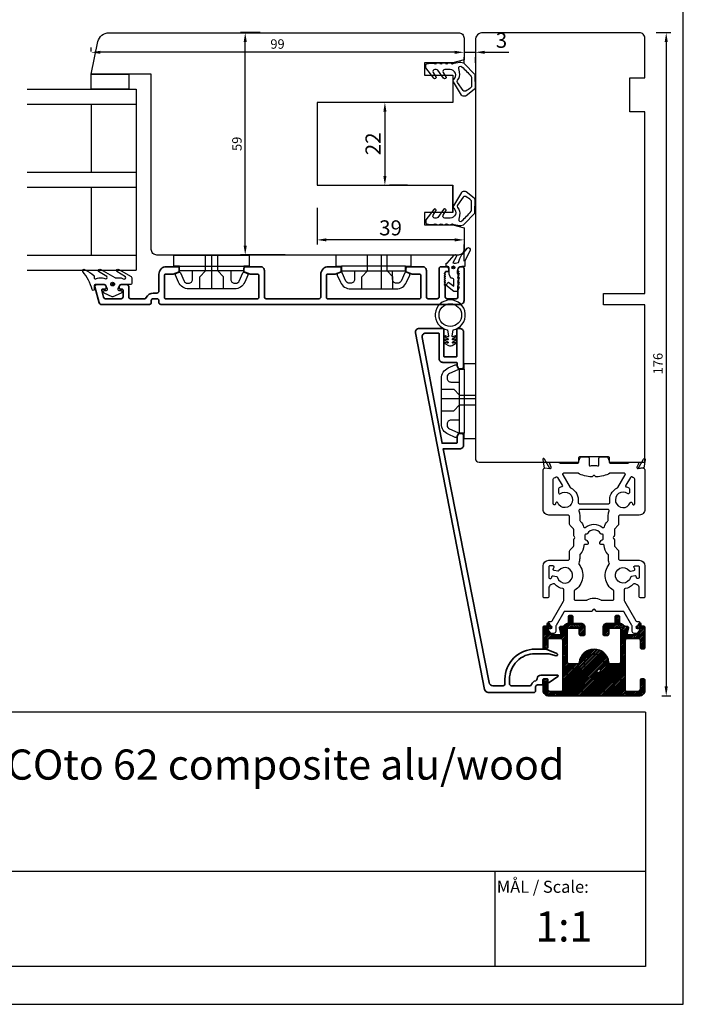
# Model space of a CAD drawing. Units: millimetres. Extents: x 6 to 410, y 6 to 584.
# Drawn here: x 234 to 410, y 6 to 267 of the extents above; entities that cross this region are included whole.
import ezdxf

# ---------------------------------------------------------------- set-up
doc = ezdxf.new("R2010")
doc.units = ezdxf.units.MM
doc.header["$LTSCALE"] = 0.5
doc.layers.add('alu', color=174, linetype='Continuous', lineweight=35)
doc.layers.add('DoNotPlot', color=7, linetype='Continuous', plot=False)
doc.layers.add('GUMMIliste', color=3, linetype='Continuous')
doc.styles.add('Ariel', font='arial.ttf')
doc.styles.add('Målsætning', font='romans')
doc.styles.get("Standard").update_dxf_attribs({"font": 'arial.ttf'})
doc.dimstyles.new('KRONE', dxfattribs={"dimtxt": 2.5, "dimasz": 2.5, "dimexe": 1.25, "dimexo": 6, "dimtad": 1, "dimtxsty": 'Standard', "dimcen": 2.5, "dimadec": 0, "dimazin": 0, "dimtfac": 1, "dimtmove": 0, "dimatfit": 3, "dimfxl": 1, "dimarcsym": 0})
doc.dimstyles.get("Standard").update_dxf_attribs({"dimtxt": 0.18, "dimasz": 2.5, "dimexe": 1.5, "dimexo": 5, "dimgap": 0.5, "dimtad": 1, "dimdec": 0, "dimzin": 0, "dimtxsty": 'Ariel', "dimblk": 'OBLIQUE', "dimcen": 1, "dimclrd": 256, "dimclre": 256, "dimclrt": 256, "dimadec": 0, "dimazin": 0, "dimtfac": 1, "dimtdec": 0, "dimtofl": 0, "dimtmove": 0, "dimatfit": 2, "dimfxl": 1, "dimtolj": 1, "dimtzin": 0, "dimarcsym": 0})

# ---------------------------------------------------------------- blocks, each defined once
blk = doc.blocks.new('*D48')
at = {"color": 0, "lineweight": -2, "transparency": 16777216}
for p, q in [((402.55, 263.79), (406.47, 263.79)), ((405.22, 261.29), (405.22, 90.29)), ((404.05, 87.79), (406.47, 87.79))]:
    blk.add_line(p, q, dxfattribs=at)
at = {"color": 0, "transparency": 16777216}
for points in [[(404.8, 261.29), (405.63, 261.29), (405.22, 263.79)], [(404.8, 90.29), (405.63, 90.29), (405.22, 87.79)]]:
    blk.add_solid(points, dxfattribs=at)
at = {"layer": 'Defpoints', "color": 0, "transparency": 16777216}
for p in [(396.55, 263.79), (398.05, 87.79), (405.22, 87.79)]:
    blk.add_point(p, dxfattribs=at)
at = {"color": 0, "transparency": 16777216, "insert": (403.34, 175.97), "char_height": 2.5, "attachment_point": 5, "rotation": 90, "style": 'Målsætning'}
blk.add_mtext('176', dxfattribs=at)
blk = doc.blocks.new('*D51')
at = {"color": 0, "lineweight": -2, "transparency": 16777216}
for p, q in [((297.43, 263.79), (292.22, 263.79)), ((293.47, 207.29), (293.47, 261.29)), ((304.04, 204.79), (292.22, 204.79))]:
    blk.add_line(p, q, dxfattribs=at)
at = {"color": 0, "transparency": 16777216}
for points in [[(293.05, 261.29), (293.88, 261.29), (293.47, 263.79)], [(293.05, 207.29), (293.88, 207.29), (293.47, 204.79)]]:
    blk.add_solid(points, dxfattribs=at)
at = {"layer": 'Defpoints', "color": 0, "transparency": 16777216}
for p in [(293.47, 263.79), (303.43, 263.79), (310.04, 204.79)]:
    blk.add_point(p, dxfattribs=at)
at = {"color": 0, "transparency": 16777216, "insert": (291.59, 234.29), "char_height": 2.5, "attachment_point": 5, "rotation": 90, "style": 'Målsætning'}
blk.add_mtext('59', dxfattribs=at)
blk = doc.blocks.new('*D52')
at = {"color": 0, "lineweight": -2, "transparency": 16777216}
for p, q in [((252.54, 258.79), (252.54, 259.83)), ((349.04, 258.58), (255.04, 258.58)), ((351.54, 255.79), (351.54, 257.33))]:
    blk.add_line(p, q, dxfattribs=at)
at = {"color": 0, "transparency": 16777216}
for points in [[(255.04, 258.99), (255.04, 258.16), (252.54, 258.58)], [(349.04, 258.99), (349.04, 258.16), (351.54, 258.58)]]:
    blk.add_solid(points, dxfattribs=at)
at = {"layer": 'Defpoints', "color": 0, "transparency": 16777216}
for p in [(351.54, 261.79), (252.54, 258.58), (252.54, 252.79)]:
    blk.add_point(p, dxfattribs=at)
at = {"color": 0, "transparency": 16777216, "insert": (302.04, 260.45), "char_height": 2.5, "attachment_point": 5, "style": 'Målsætning'}
blk.add_mtext('99', dxfattribs=at)
blk = doc.blocks.new('*D60')
at = {"color": 0, "lineweight": -2, "transparency": 16777216}
for p, q in [((349.04, 258.58), (346.54, 258.58)), ((351.54, 258.58), (354.55, 258.58)), ((351.54, 255.79), (351.54, 257.33)), ((354.55, 255.79), (354.55, 257.33)), ((357.05, 258.58), (363.42, 258.58))]:
    blk.add_line(p, q, dxfattribs=at)
at = {"color": 0, "transparency": 16777216}
for points in [[(349.04, 258.99), (349.04, 258.16), (351.54, 258.58)], [(357.05, 258.99), (357.05, 258.16), (354.55, 258.58)]]:
    blk.add_solid(points, dxfattribs=at)
at = {"layer": 'Defpoints', "color": 0, "transparency": 16777216}
for p in [(351.54, 261.79), (354.55, 261.79), (354.55, 258.58)]:
    blk.add_point(p, dxfattribs=at)
at = {"color": 0, "transparency": 16777216, "insert": (361.49, 261.25), "char_height": 4, "attachment_point": 5}
blk.add_mtext('3', dxfattribs=at)
blk = doc.blocks.new('c62k')
at = {"layer": 'alu'}
for points in [[(-4443.64, 954.05, -0.414214), (-4443.34, 954.35), (-4440.74, 954.35, -0.414214), (-4440.44, 954.05), (-4440.44, 952.85, 0.414214), (-4439.94, 952.35), (-4439.44, 952.35, 0.414214), (-4438.94, 952.85), (-4438.94, 954.55, 0.414214), (-4439.94, 955.55), (-4441.84, 955.55, -0.414214), (-4442.14, 955.85), (-4442.14, 957.36, 0.414214), (-4442.44, 957.66), (-4443.04, 957.66, 0.414214), (-4443.34, 957.36), (-4443.34, 955.82, -0.365977), (-4443.59, 955.53, 0.201184), (-4444.57, 954.91, -0.245136), (-4444.82, 954.78), (-4445.39, 954.78, 0.478583), (-4445.68, 954.42), (-4445.35, 952.91, -0.478583), (-4445.65, 952.55), (-4447.83, 952.55, -0.253968), (-4448.08, 952.69), (-4448.8, 953.79, -0.594937), (-4448.54, 954.25), (-4448.22, 954.25, 0.594937), (-4447.97, 954.71), (-4448.58, 955.65, 0.746735), (-4448.94, 955.54), (-4448.94, 955.35, -0.414214), (-4449.44, 954.85), (-4449.74, 954.85, 0.414214), (-4450.04, 954.55), (-4450.04, 949.15, 0.414214), (-4449.74, 948.85), (-4449.14, 948.85, 0.414214), (-4448.84, 949.15), (-4448.84, 951.08, -0.414214), (-4448.34, 951.58), (-4445.34, 951.58, -0.414214), (-4444.84, 951.08), (-4444.84, 937.85, -0.414214), (-4445.14, 937.55), (-4448.14, 937.55, -0.414214), (-4448.84, 938.25), (-4448.84, 940.55, 0.414214), (-4449.14, 940.85), (-4449.74, 940.85, 0.414214), (-4450.04, 940.55), (-4450.04, 937.85, 0.414214), (-4448.54, 936.35), (-4436.54, 936.35), (-4424.54, 936.35, 0.414214), (-4423.04, 937.85), (-4423.04, 940.55, 0.414214), (-4423.34, 940.85), (-4423.94, 940.85, 0.414214), (-4424.24, 940.55), (-4424.24, 938.25, -0.414214), (-4424.94, 937.55), (-4427.94, 937.55, -0.414214), (-4428.24, 937.85), (-4428.24, 951.08, -0.414214), (-4427.74, 951.58), (-4424.74, 951.58, -0.414214), (-4424.24, 951.08), (-4424.24, 949.15, 0.414214), (-4423.94, 948.85), (-4423.34, 948.85, 0.414214), (-4423.04, 949.15), (-4423.04, 954.55, 0.414214), (-4423.34, 954.85), (-4423.64, 954.85, -0.414214), (-4424.14, 955.35), (-4424.14, 955.54, 0.746735), (-4424.51, 955.65), (-4425.12, 954.71, 0.594937), (-4424.87, 954.25), (-4424.54, 954.25, -0.594937), (-4424.29, 953.79), (-4425.01, 952.69, -0.253968), (-4425.26, 952.55), (-4427.44, 952.55, -0.478583), (-4427.74, 952.91), (-4427.41, 954.42, 0.478583), (-4427.7, 954.78), (-4428.27, 954.78, -0.245136), (-4428.51, 954.91, 0.201184), (-4429.49, 955.53, -0.365977), (-4429.74, 955.82), (-4429.74, 957.36, 0.414214), (-4430.04, 957.66), (-4430.64, 957.66, 0.414214), (-4430.94, 957.36), (-4430.94, 955.85, -0.414214), (-4431.24, 955.55), (-4433.14, 955.55, 0.414214), (-4434.14, 954.55), (-4434.14, 952.85, 0.414214), (-4433.64, 952.35), (-4433.14, 952.35, 0.414214), (-4432.64, 952.85), (-4432.64, 954.05, -0.414214), (-4432.34, 954.35), (-4429.74, 954.35, -0.414214), (-4429.44, 954.05), (-4429.44, 945.35, -0.414214), (-4429.94, 944.85), (-4432.17, 944.85, -0.381238), (-4432.67, 945.29, 0.892143), (-4440.42, 945.29, -0.381238), (-4440.92, 944.85), (-4443.14, 944.85, -0.414214), (-4443.64, 945.35)], [(-4443.14, 943.65), (-4440.6, 943.65, -0.302259), (-4440.14, 943.34, 0.126396), (-4438.97, 941.8, 0.458134), (-4438.23, 941.94), (-4437.94, 942.43, 0.393426), (-4438, 942.7, -0.024684), (-4438.21, 942.85, -0.26911), (-4438.28, 943.04), (-4438.19, 943.52, 0.414214), (-4438.35, 943.76), (-4438.84, 943.84, -0.26911), (-4438.99, 943.97, -0.174096), (-4438.99, 945.73, -0.26911), (-4438.84, 945.86), (-4438.35, 945.94, 0.414214), (-4438.19, 946.17), (-4438.28, 946.66, -0.26911), (-4438.21, 946.85, -0.361521), (-4434.88, 946.85, -0.26911), (-4434.81, 946.66), (-4434.9, 946.17, 0.414214), (-4434.74, 945.94), (-4434.25, 945.86, -0.26911), (-4434.1, 945.73, -0.174096), (-4434.1, 943.97, -0.26911), (-4434.25, 943.84), (-4434.74, 943.76, 0.414214), (-4434.9, 943.52), (-4434.81, 943.04, -0.26911), (-4434.88, 942.85, -0.024684), (-4435.09, 942.7, 0.393426), (-4435.15, 942.43), (-4434.86, 941.94, 0.458134), (-4434.12, 941.8, 0.126396), (-4432.95, 943.34, -0.302259), (-4432.49, 943.65), (-4429.94, 943.65, -0.414214), (-4429.44, 943.15), (-4429.44, 937.85, -0.414214), (-4429.74, 937.55), (-4436.54, 937.55), (-4443.34, 937.55, -0.414214), (-4443.64, 937.85), (-4443.64, 943.15, -0.414214)]]:
    blk.add_lwpolyline(points, format="xyb", close=True, dxfattribs=at)
blk = doc.blocks.new('*D62')
at = {"color": 0, "lineweight": -2, "transparency": 16777216}
for p, q in [((312.54, 217.29), (312.54, 207.55)), ((349.04, 208.8), (315.04, 208.8)), ((351.54, 203.14), (351.54, 207.55))]:
    blk.add_line(p, q, dxfattribs=at)
at = {"color": 0, "transparency": 16777216}
for points in [[(315.04, 209.22), (315.04, 208.39), (312.54, 208.8)], [(349.04, 209.22), (349.04, 208.39), (351.54, 208.8)]]:
    blk.add_solid(points, dxfattribs=at)
at = {"layer": 'Defpoints', "color": 0, "transparency": 16777216}
for p in [(312.54, 223.29), (351.54, 209.14), (312.54, 208.8)]:
    blk.add_point(p, dxfattribs=at)
at = {"color": 0, "transparency": 16777216, "insert": (332.04, 211.47), "char_height": 4, "attachment_point": 5}
blk.add_mtext('39', dxfattribs=at)
blk = doc.blocks.new('*D63')
at = {"color": 0, "lineweight": -2, "transparency": 16777216}
for p, q in [((336.54, 245.29), (331.79, 245.29)), ((330.54, 242.79), (330.54, 225.79)), ((336.54, 223.29), (331.79, 223.29))]:
    blk.add_line(p, q, dxfattribs=at)
at = {"color": 0, "transparency": 16777216}
for points in [[(330.13, 242.79), (330.96, 242.79), (330.54, 245.29)], [(330.13, 225.79), (330.96, 225.79), (330.54, 223.29)]]:
    blk.add_solid(points, dxfattribs=at)
at = {"layer": 'Defpoints', "color": 0, "transparency": 16777216}
for p in [(330.54, 245.29), (330.54, 223.29), (330.54, 223.29)]:
    blk.add_point(p, dxfattribs=at)
at = {"color": 0, "transparency": 16777216, "insert": (327.91, 234.29), "char_height": 4, "attachment_point": 5, "rotation": 90}
blk.add_mtext('22', dxfattribs=at)
blk = doc.blocks.new('QQQ6')
at = {"layer": 'GUMMIliste'}
blk.add_lwpolyline([(5179.67, -1414.59), (5179.87, -1416.25, -0.703993), (5179.69, -1416.43), (5179.12, -1416.17, 0.957292), (5178.97, -1416.46), (5179.72, -1416.89, -0.267949), (5179.79, -1417.01), (5179.79, -1417.13, -0.548619), (5179.6, -1417.25), (5179.12, -1417.03, 0.957292), (5178.97, -1417.33), (5179.72, -1417.76, -0.267949), (5179.79, -1417.88), (5179.79, -1418, -0.548619), (5179.6, -1418.12), (5179.12, -1417.9, 0.957292), (5178.97, -1418.19), (5179.89, -1418.72, 0.267949), (5180.89, -1418.72), (5181.8, -1418.19, 0.957292), (5181.65, -1417.9), (5181.18, -1418.12, -0.548619), (5180.99, -1418), (5180.99, -1417.88, -0.267949), (5181.05, -1417.76), (5181.8, -1417.33, 0.957292), (5181.65, -1417.03), (5181.18, -1417.25, -0.548619), (5180.99, -1417.13), (5180.99, -1417.01, -0.267949), (5181.05, -1416.89), (5181.8, -1416.46, 0.957292), (5181.65, -1416.17), (5181.08, -1416.43, -0.703993), (5180.9, -1416.25), (5181.11, -1414.59)], format="xyb", dxfattribs=at)
blk.add_circle((5180.39, -1410.65), 3, dxfattribs=at)
blk.add_arc((5180.39, -1410.65), 4, 280.3866, 259.6134, dxfattribs=at)
blk = doc.blocks.new('*E79')
for p, q in [((394, 77.5), (10, 77.5)), ((394, 77.5), (394, 10)), ((10, 35.31), (394, 35.31)), ((354, 35.31), (354, 10)), ((394, 10), (10, 10))]:
    blk.add_line(p, q)
at = {"layer": 'DoNotPlot'}
for points in [[(404, 0), (404, 578)], [(0, 0), (404, 0)]]:
    blk.add_lwpolyline(points, dxfattribs=at)
for s, height, p in [('COto 62 Træ-alu med komposit / COto 62 composite alu/wood', 8, (56.26, 59.62)), ('MÅL / Scale:', 3.2, (354.5, 29.59)), ('1:1', 8, (364.71, 16.66))]:
    blk.add_text(s, height=height).set_placement(p)

msp = doc.modelspace()

# ---------------------------------------------------------------- hatches: boundary and pattern name
at = {"true_color": 0x000000}
h = msp.add_hatch(dxfattribs=at)
h.set_pattern_fill('ANSI31', color=18, scale=0.1)
h.set_pattern_definition([(45, (10670.0122, 6606.81026), (-0.224506403, 0.224506403), [])])
h.paths.add_polyline_path([(374.376, 105.693), (374.052, 105.693, 0.5949375), (373.8, 105.229), (374.515, 104.129, 0.2539676), (374.766, 103.993), (376.95, 103.993, 0.4785833), (377.243, 104.357), (376.916, 105.859, -0.4785833), (377.209, 106.223), (377.776, 106.223, 0.2451363), (378.022, 106.351, -0.2011841), (379.002, 106.972, 0.3659774), (379.252, 107.267), (379.252, 109.103), (380.452, 109.103), (380.452, 107.293, 0.4142136), (380.752, 106.993), (382.652, 106.993, -0.4142136), (383.652, 105.993), (383.652, 104.293, -0.4142136), (383.152, 103.793), (382.652, 103.793, -0.4142136), (382.152, 104.293), (382.152, 105.493, 0.4142136), (381.852, 105.793), (379.252, 105.793, 0.4142136), (378.952, 105.493), (378.952, 96.793, 0.4142136), (379.452, 96.293), (381.68, 96.293, 0.3812382), (382.177, 96.736, -0.8921426), (389.927, 96.736, 0.3812382), (390.423, 96.293), (392.652, 96.293, 0.4142136), (393.152, 96.793), (393.152, 105.493, 0.4142136), (392.852, 105.793), (390.252, 105.793, 0.4142136), (389.952, 105.493), (389.952, 104.293, -0.4142136), (389.452, 103.793), (388.952, 103.793, -0.4142136), (388.452, 104.293), (388.452, 105.993, -0.4142136), (389.452, 106.993), (391.352, 106.993, 0.4142136), (391.652, 107.293), (391.652, 109.103), (392.852, 109.103), (392.852, 107.267, 0.3659774), (393.102, 106.972, -0.2011841), (394.082, 106.351, 1.0703742), (394.689, 106.141, -0.7377423), (395.188, 105.859), (394.86, 104.357, 0.4785833), (395.154, 103.993), (397.338, 103.993, 0.2539676), (397.589, 104.129), (398.304, 105.229, 0.5949375), (398.052, 105.693), (397.728, 105.693, -0.5949375), (397.477, 106.156), (398.084, 107.092, -0.7467354), (398.452, 106.983), (398.452, 106.793, 0.5789105), (399.147, 106.274, -0.5236546), (399.552, 105.993), (399.552, 100.293), (398.352, 100.293), (398.352, 102.523, 0.4142136), (397.852, 103.023), (394.852, 103.023, 0.4142136), (394.352, 102.523), (394.352, 89.293, 0.4142136), (394.652, 88.993), (397.652, 88.993, 0.4142136), (398.352, 89.693), (398.352, 92.293), (399.552, 92.293), (399.552, 89.293, -0.4142136), (398.052, 87.793), (386.052, 87.793), (374.052, 87.793, -0.4142136), (372.552, 89.293), (372.552, 92.293), (373.752, 92.293), (373.752, 89.693, 0.4142136), (374.452, 88.993), (377.452, 88.993, 0.4142136), (377.752, 89.293), (377.752, 102.523, 0.4142136), (377.252, 103.023), (374.252, 103.023, 0.4142136), (373.752, 102.523), (373.752, 100.293), (372.552, 100.293), (372.552, 106.293), (373.152, 106.293, 0.5155659), (373.659, 106.93, -0.855484), (374.02, 107.092), (374.627, 106.156, -0.5949375)])
h.paths.add_polyline_path([(387.715, 94.294, 0.2691096), (387.784, 94.482, 1.2065795), (387.195, 93.957, 0.0597601)], flags=16)

# ---------------------------------------------------------------- linework, layer by layer
for p, q in [((235.596, 248.788), (264.542, 248.788)), ((264.542, 248.788), (264.542, 200.788)), ((235.596, 244.788), (264.542, 244.788)), ((252.542, 244.788), (252.542, 226.788)), ((235.596, 226.788), (264.542, 226.788)), ((235.596, 222.788), (264.542, 222.788)), ((252.542, 222.788), (252.542, 204.788)), ((235.596, 204.788), (264.542, 204.788)), ((284.556, 204.788), (284.556, 195.788)), ((329.528, 204.788), (329.528, 195.788)), ((276.056, 201.788), (293.056, 201.788)), ((336.028, 201.788), (319.028, 201.788)), ((235.596, 200.788), (264.542, 200.788)), ((289.623, 200.588), (279.49, 200.588)), ((322.461, 200.588), (332.594, 200.588)), ((351.558, 174.513), (351.558, 157.513)), ((350.358, 160.946), (350.358, 171.079)), ((354.558, 166.628), (345.558, 166.628))]:
    msp.add_line(p, q)
at = {"linetype": 'Continuous'}
msp.add_lwpolyline([(5.754, 5.946), (409.754, 5.946), (409.754, 583.946), (5.754, 583.946)], close=True, dxfattribs=at)
for points in [[(348.542, 216.088), (348.542, 223.288), (348.542, 216.088), (341.042, 216.088), (341.042, 212.788), (348.542, 212.788), (351.542, 211.984), (351.542, 206.288, -0.4142136), (350.042, 204.788), (270.042, 204.788, -0.4142136), (268.542, 206.288), (268.542, 252.788), (252.542, 252.788), (254.375, 261.412, -0.3541186), (257.309, 263.788), (350.042, 263.788, -0.4142136), (351.542, 262.288), (351.542, 256.592), (348.542, 255.788), (341.042, 255.788), (341.042, 252.488), (348.542, 252.488), (348.542, 245.288), (312.542, 245.288), (312.542, 223.288), (348.542, 223.288)], [(354.552, 261.788), (354.552, 150.789, 0.4142102), (355.552, 149.789), (381.853, 149.788, 0.4135724), (382.052, 149.988), (382.052, 151.088, -0.4142136), (382.252, 151.288), (389.852, 151.288, -0.4142136), (390.052, 151.088), (390.052, 149.988, 0.4136661), (390.252, 149.788), (399.552, 149.788), (399.552, 191.584), (388.552, 191.584), (388.552, 194.584), (399.552, 194.584), (399.552, 242.788), (395.552, 242.788), (395.552, 251.788), (399.552, 251.788), (399.552, 262.288, 0.4142136), (398.052, 263.788), (356.552, 263.788, 0.4142136), (354.552, 261.788)], [(386.052, 110.765, 0.199027), (385.84, 110.677), (385.448, 110.285, -0.1989124), (385.236, 110.197), (378.297, 110.197, 0.2679492), (378.037, 110.047), (375.972, 106.47, 0.1316525), (375.905, 106.22), (375.905, 104.877, -0.4142136), (375.405, 104.377), (374.715, 104.377, -0.2446984), (374.469, 104.505), (373.979, 105.205, -0.6068149), (374.225, 105.677), (374.62, 105.677, 0.9223202), (374.668, 106.273, -0.2113888), (374.465, 106.406), (374.017, 107.096, -0.6046188), (374.277, 107.559), (374.695, 107.559, 0.2679492), (374.955, 107.709), (377.985, 112.957, 0.1316525), (378.052, 113.207), (378.052, 115.973, 0.3704079), (377.797, 116.27, -0.177681), (375.655, 117.45, 0.264041), (375.376, 117.548, 0.0783505), (374.581, 117.273, 0.2769342), (374.052, 116.39), (374.052, 114.081, -0.409049), (373.752, 113.787), (372.852, 113.786, -0.4142594), (372.552, 114.086), (372.552, 122.288, -0.4142082), (374.052, 123.788), (379.052, 123.788, 0.4142136), (379.552, 124.288), (379.552, 126.215, -0.1989123), (379.699, 126.568), (380.564, 127.434, 0.1989124), (380.652, 127.646), (380.652, 129.252, -0.19848), (380.74, 129.464), (380.861, 129.585, 0.4137263), (380.86, 130.009), (380.74, 130.129, -0.1989124), (380.652, 130.342), (380.652, 131.948, 0.1989124), (380.564, 132.16), (379.699, 133.025, -0.1989124), (379.552, 133.379), (379.552, 135.288, 0.4141992), (379.052, 135.788), (374.052, 135.788, -0.4142136), (372.552, 137.288), (372.552, 147.791, -0.1584241), (372.61, 147.967), (372.754, 148.166, -0.2709017), (373.031, 148.288), (374.349, 148.134), (374.396, 148.134, 0.5018467), (374.683, 148.52), (374.28, 149.358, -0.5526), (374.55, 149.788), (376.576, 149.788, -0.2132936), (376.8, 149.688, 0.2132936), (377.023, 149.588), (381.752, 149.588, 0.4142136), (382.052, 149.888), (382.052, 150.255, -0.1080251), (382.08, 150.38), (382.37, 151.014, -0.2930747), (382.643, 151.188), (384.452, 151.188, -0.4142136), (384.752, 150.888), (384.752, 149.114, 0.5075459), (385.143, 148.829, -0.0771083), (386.052, 148.97, -0.0771083), (386.961, 148.829, 0.5075459), (387.352, 149.114), (387.352, 150.888, -0.4142136), (387.652, 151.188), (389.461, 151.188, -0.2930747), (389.734, 151.014), (390.025, 150.38, -0.1080251), (390.052, 150.255), (390.052, 149.888, 0.4142136), (390.352, 149.588), (395.081, 149.588, 0.2132936), (395.304, 149.688, -0.2132936), (395.528, 149.788), (397.554, 149.788, -0.5526), (397.824, 149.358), (397.421, 148.52, 0.5018467), (397.708, 148.134), (397.755, 148.134), (399.073, 148.288, -0.2709017), (399.35, 148.166), (399.495, 147.967, -0.1584241), (399.552, 147.791), (399.552, 137.288, -0.4142136), (398.052, 135.788), (393.052, 135.788, 0.4141992), (392.552, 135.288), (392.552, 133.379, -0.1989124), (392.405, 133.025), (391.54, 132.16, 0.1989124), (391.452, 131.948), (391.452, 130.342, -0.1989124), (391.364, 130.129), (391.244, 130.009, 0.4137263), (391.243, 129.585), (391.364, 129.464, -0.19848), (391.452, 129.252), (391.452, 127.646, 0.1989124), (391.54, 127.434), (392.405, 126.568, -0.1989123), (392.552, 126.215), (392.552, 124.288, 0.4142136), (393.052, 123.788), (398.052, 123.788, -0.4142082), (399.552, 122.288), (399.552, 114.086, -0.4142594), (399.252, 113.786), (398.352, 113.787, -0.409049), (398.052, 114.081), (398.052, 116.39, 0.2769342), (397.523, 117.273, 0.0783505), (396.729, 117.548, 0.264041), (396.449, 117.45, -0.177681), (394.307, 116.27, 0.3704079), (394.052, 115.973), (394.052, 113.207, 0.1316525), (394.119, 112.957), (397.149, 107.709, 0.2679492), (397.409, 107.559), (397.827, 107.559, -0.6046188), (398.088, 107.096), (397.64, 106.406, -0.2113888), (397.436, 106.273, 0.9223202), (397.484, 105.677), (397.879, 105.677, -0.6068149), (398.125, 105.205), (397.635, 104.505, -0.2446984), (397.389, 104.377), (396.7, 104.377, -0.4142136), (396.2, 104.877), (396.2, 106.22, 0.1316525), (396.133, 106.47), (394.067, 110.047, 0.2679492), (393.807, 110.197), (386.869, 110.197, -0.1989124), (386.656, 110.285), (386.264, 110.677, 0.199027), (386.052, 110.765)], [(383.739, 132.495, -0.3684534), (388.345, 132.501, 0.5581121), (388.831, 132.659, -0.1373822), (389.624, 134.069), (389.758, 134.202, 0.1989124), (389.846, 134.415), (389.846, 135.788, -0.0877131), (390.04, 136.885, 0.5208501), (389.758, 137.288), (382.334, 137.288, 0.5208501), (382.052, 136.885, -0.0877131), (382.246, 135.788), (382.246, 134.415, 0.1989124), (382.334, 134.202), (382.467, 134.069, -0.1373822), (383.26, 132.659, 0.5581121), (383.746, 132.501)], [(384.295, 130.853, -0.2632359), (384.038, 130.707), (383.891, 130.707, 0.4698202), (383.597, 130.352, -0.0693843), (383.636, 129.524, 0.4143056), (383.907, 129.198, -0.2789896), (384.158, 129.014, 0.0752375), (384.474, 128.488, -0.6349783), (384.243, 127.997), (383.652, 127.997, 0.4187508), (383.352, 127.692, -0.2174678), (382.352, 125.41, 0.2134218), (382.252, 125.186), (382.252, 124.288, -0.0997854), (382.002, 123.048, 0.2746452), (382.045, 122.745, -0.4456365), (380.89, 115.775, 0.2560229), (380.752, 115.522), (380.752, 113.497, 0.4142136), (381.052, 113.197), (384.111, 113.197, 0.1433227), (384.273, 113.245, -0.2926569), (387.831, 113.245, 0.1433227), (387.993, 113.197), (391.052, 113.197, 0.4142136), (391.352, 113.497), (391.352, 115.522, 0.2560229), (391.214, 115.775, -0.4456365), (390.06, 122.745, 0.2746452), (390.102, 123.048, -0.0997854), (389.852, 124.288), (389.852, 125.186, 0.2134218), (389.752, 125.41, -0.2174678), (388.752, 127.692, 0.4187508), (388.452, 127.997), (387.861, 127.997, -0.6349783), (387.63, 128.488, 0.0752375), (387.947, 129.014, -0.2789896), (388.197, 129.198, 0.4143056), (388.468, 129.524, -0.0693843), (388.508, 130.352, 0.4698202), (388.213, 130.707), (388.066, 130.707, -0.2632359), (387.809, 130.853, 0.567405), (384.289, 130.844)]]:
    msp.add_lwpolyline(points, format="xyb")
msp.add_lwpolyline([(262.542, 248.788), (252.542, 248.788), (252.542, 252.788), (262.542, 252.788)], close=True)
for points in [[(347.264, 201.698), (347.264, 201.698), (346.764, 201.697), (346.762, 202.597), (347.093, 202.602), (348.892, 204.749), (348.892, 204.749, -1.028973), (349.46, 204.269), (349.461, 204.269), (348.588, 202.721), (348.588, 202.72, 0.1169472), (350.039, 202.756, -0.0678452), (350.974, 204.942), (350.974, 204.942), (352.376, 206.639), (350.974, 204.942), (352.376, 206.639), (352.376, 206.639, -0.7740503), (353.173, 205.999), (353.173, 205.999), (351.91, 203.572), (351.91, 203.572, 0.1079642), (351.764, 201.709), (351.764, 201.709), (350.964, 201.707), (350.964, 201.707, 0.414214), (349.767, 200.504), (349.767, 200.504), (349.769, 199.904), (350.269, 199.905), (349.772, 198.704), (350.272, 198.705), (349.775, 197.504), (350.275, 197.505), (349.777, 196.304), (350.277, 196.305), (349.78, 195.104), (348.88, 195.102), (346.676, 196.797), (347.458, 197.582), (348.877, 196.492), (348.873, 198.102), (348.873, 198.102, 0.414214), (348.371, 198.601), (348.372, 198.601), (348.072, 198.6), (347.569, 199.699), (347.565, 201.399), (347.564, 201.399, 0.414214)], [(293.346, 197.575, -0.2969162), (290.603, 195.788), (284.556, 195.788), (278.51, 195.788, -0.2969162), (275.766, 197.575), (274.929, 199.469, -0.4329508), (275.099, 199.872), (275.967, 200.192, -0.4460028), (276.25, 200.099), (277.23, 197.884, 0.2969162), (278.144, 197.288), (278.49, 197.288, 0.4142136), (279.49, 198.288), (279.49, 200.588), (276.056, 200.588), (276.056, 201.788), (274.556, 201.788), (274.556, 204.788), (294.556, 204.788), (294.556, 201.788), (293.056, 201.788), (293.056, 200.588), (292.894, 200.588), (289.623, 200.588), (289.623, 198.288, 0.4142136), (290.623, 197.288), (290.968, 197.288, 0.2969162), (291.883, 197.884), (292.862, 200.099, -0.4460028), (293.145, 200.192), (294.013, 199.872, -0.4329508), (294.184, 199.469)], [(318.738, 197.575, 0.2969162), (321.481, 195.788), (327.528, 195.788), (333.574, 195.788, 0.2969162), (336.318, 197.575), (337.155, 199.469, 0.4329508), (336.984, 199.872), (336.117, 200.192, 0.4460028), (335.834, 200.099), (334.854, 197.884, -0.2969162), (333.94, 197.288), (333.594, 197.288, -0.4142136), (332.594, 198.288), (332.594, 200.588), (336.028, 200.588), (336.028, 201.788), (337.528, 201.788), (337.528, 204.788), (317.528, 204.788), (317.528, 201.788), (319.028, 201.788), (319.028, 200.588), (319.189, 200.588), (322.461, 200.588), (322.461, 198.288, -0.4142136), (321.461, 197.288), (321.116, 197.288, -0.2969162), (320.201, 197.884), (319.221, 200.099, 0.4460028), (318.938, 200.192), (318.071, 199.872, 0.4329508), (317.9, 199.469)], [(347.345, 157.223, -0.2969162), (345.558, 159.966), (345.558, 166.013), (345.558, 172.059, -0.2969162), (347.345, 174.803), (349.239, 175.64, -0.4329508), (349.642, 175.47), (349.961, 174.602, -0.4460028), (349.869, 174.319), (347.653, 173.339, 0.2969162), (347.058, 172.425), (347.058, 172.079, 0.4142136), (348.058, 171.079), (350.358, 171.079), (350.358, 174.513), (351.558, 174.513), (351.558, 176.013), (354.558, 176.013), (354.558, 156.013), (351.558, 156.013), (351.558, 157.513), (350.358, 157.513), (350.358, 157.674), (350.358, 160.946), (348.058, 160.946, 0.4142136), (347.058, 159.946), (347.058, 159.601, 0.2969162), (347.653, 158.686), (349.869, 157.706, -0.4460028), (349.961, 157.424), (349.642, 156.556, -0.4329508), (349.239, 156.385)], [(374.342, 148.134), (372.894, 150.649, 0.8464943), (372.431, 150.477), (372.86, 148.26, -0.1422229), (373.024, 148.288)], [(397.75, 148.134), (399.198, 150.649, -0.8464943), (399.66, 150.477), (399.232, 148.26, 0.1422229), (399.067, 148.288)], [(379.723, 143.12, 0.1476817), (379.851, 143.003, -0.3404412), (381.817, 139.143, 0.4695625), (382.112, 138.788), (389.98, 138.788, 0.4695625), (390.274, 139.143, -0.3404412), (392.241, 143.003, 0.1476817), (392.369, 143.12), (394.359, 146.434, 0.5831099), (394.102, 146.888), (390.415, 146.888, 0.1129767), (390.284, 146.859, -0.096518), (386.68, 145.909, -0.2124932), (386.451, 145.994), (386.255, 146.184, 0.195421), (386.046, 146.27, 0.195421), (385.837, 146.184), (385.641, 145.994, -0.2124932), (385.412, 145.909, -0.096518), (381.807, 146.859, 0.1129767), (381.677, 146.888), (377.99, 146.888, 0.5831099), (377.732, 146.434)], [(377.452, 143.237, 0.0458267), (376.84, 143.02, 0.2925227), (376.666, 142.748), (376.666, 141.712, 0.6093481), (377.14, 141.467, -2.8810039), (376.427, 139.029, 0.7694959), (375.866, 138.881), (375.866, 138.788, -0.4142136), (375.566, 138.488), (375.546, 138.488, -0.4142136), (375.246, 138.788), (375.246, 145.343, -0.3128419), (375.441, 145.624, 0.0484596), (375.962, 145.879, -0.417399), (376.376, 145.778), (377.635, 143.682, -0.5024254)], [(394.64, 143.237, -0.0458267), (395.252, 143.02, -0.2925227), (395.426, 142.748), (395.426, 141.712, -0.6093481), (394.952, 141.467, 2.8810039), (395.665, 139.029, -0.7694959), (396.225, 138.881), (396.225, 138.788, 0.4142136), (396.525, 138.488), (396.546, 138.488, 0.4142136), (396.846, 138.788), (396.846, 145.343, 0.3128419), (396.651, 145.624, -0.0484596), (396.13, 145.879, 0.417399), (395.715, 145.778), (394.456, 143.682, 0.5024254)], [(376.36, 119.228, 4.2403615), (376.708, 121.027, -0.2842014), (376.413, 120.915), (375.457, 121.1, -0.5142011), (375.254, 121.543, -0.0227343), (375.427, 121.816, 0.6068942), (375.181, 122.288), (374.352, 122.288, 0.4142136), (374.052, 121.988), (374.052, 119.228, 0.4956959), (374.432, 118.938, -0.0095336), (374.587, 118.978, 0.3853951), (374.815, 119.31, 0.0013259), (374.818, 119.291, -0.5142011), (375.172, 119.627), (376.128, 119.442, -0.2842014)], [(395.745, 119.228, -4.2403615), (395.396, 121.027, 0.2842014), (395.692, 120.915), (396.647, 121.1, 0.5142011), (396.85, 121.543, 0.0227343), (396.678, 121.816, -0.6068942), (396.923, 122.288), (397.752, 122.288, -0.4142136), (398.052, 121.988), (398.052, 119.228, -0.4956959), (397.672, 118.938, 0.0095336), (397.517, 118.978, -0.3853951), (397.289, 119.31, -0.0013259), (397.286, 119.291, 0.5142011), (396.932, 119.627), (395.977, 119.442, 0.2842014)]]:
    msp.add_lwpolyline(points, format="xyb", close=True)
for points in [[(281.406, 195.788), (281.406, 199.038), (282.956, 200.588), (282.956, 204.788)], [(287.706, 195.788), (287.706, 199.038), (286.156, 200.588), (286.156, 204.788)], [(324.378, 195.788), (324.378, 199.038), (325.928, 200.588), (325.928, 204.788)], [(332.678, 195.788), (332.678, 199.038), (331.128, 200.588), (331.128, 204.788)], [(345.558, 169.163), (348.808, 169.163), (350.358, 167.613), (354.558, 167.613)], [(345.558, 163.478), (348.808, 163.478), (350.358, 165.028), (354.558, 165.028)]]:
    msp.add_lwpolyline(points, dxfattribs=at)
for radius in [0.4, 0.4, 0.15]:
    msp.add_circle((348.746, 201.478), radius)
at = {"layer": 'alu'}
msp.add_lwpolyline([(347.242, 200.388, 0.4142136), (347.542, 200.688), (347.542, 200.888, 0.4142136), (346.742, 201.688), (345.442, 201.688, 0.4142136), (344.942, 201.188), (344.942, 193.688, -0.4142136), (344.442, 193.188), (342.042, 193.188, -0.4142136), (341.542, 193.688), (341.542, 200.688, 0.4142136), (340.542, 201.688), (336.642, 201.688, 0.4142136), (336.142, 201.188), (336.142, 200.498, 0.3152988), (336.339, 200.216), (337.741, 199.706, 0.0874887), (337.843, 199.688), (339.842, 199.688, -0.4142136), (340.042, 199.488), (340.042, 193.388, -0.4142136), (339.842, 193.188), (315.242, 193.188, -0.4142136), (315.042, 193.388), (315.042, 199.488, -0.4142136), (315.242, 199.688), (317.241, 199.688, 0.0874887), (317.343, 199.706), (318.745, 200.216, 0.3152988), (318.942, 200.498), (318.942, 201.188, 0.4142136), (318.442, 201.688), (315.542, 201.688, 0.4142136), (313.542, 199.688), (313.542, 193.688, -0.4142136), (313.042, 193.188), (299.042, 193.188, -0.4142136), (298.542, 193.688), (298.542, 200.688, 0.4142136), (297.542, 201.688), (293.642, 201.688, 0.4142136), (293.142, 201.188), (293.142, 200.498, 0.3152988), (293.339, 200.216), (294.741, 199.706, 0.0874887), (294.843, 199.688), (296.842, 199.688, -0.4142136), (297.042, 199.488), (297.042, 193.388, -0.4142136), (296.842, 193.188), (272.242, 193.188, -0.4142136), (272.042, 193.388), (272.042, 199.488, -0.4142136), (272.242, 199.688), (274.241, 199.688, 0.0874887), (274.343, 199.706), (275.745, 200.216, 0.3152988), (275.942, 200.498), (275.942, 201.188, 0.4142136), (275.442, 201.688), (272.542, 201.688, 0.4142136), (270.542, 199.688), (270.542, 195.188, -0.4142136), (270.042, 194.688), (269.042, 194.688, 0.2982166), (267.209, 193.488, -0.2982166), (266.751, 193.188), (263.042, 193.188, -0.4142136), (262.542, 193.688), (262.542, 196.438, 0.4142136), (262.042, 196.938), (260.542, 196.938, 0.4142136), (260.042, 196.438), (260.042, 196.038, 0.4142136), (260.342, 195.738), (260.742, 195.738, -0.4142136), (261.042, 195.438), (261.042, 193.688, -0.4142136), (260.542, 193.188), (256.332, 193.188, -0.3394543), (255.849, 193.559), (255.366, 195.36, -0.4931454), (255.656, 195.738), (256.242, 195.738, 0.4142136), (256.542, 196.038), (256.542, 196.438, 0.4142136), (256.042, 196.938), (254.042, 196.938, 0.4931454), (253.559, 196.309), (254.698, 192.059, 0.3394543), (255.181, 191.688), (268.042, 191.688, 0.4142136), (268.542, 192.188), (268.542, 192.688, -0.4142136), (269.042, 193.188), (270.042, 193.188, -0.4142136), (270.542, 192.688), (270.542, 192.188, 0.4142136), (271.042, 191.688), (350.542, 191.688, 0.4142136), (351.542, 192.688), (351.542, 201.188, 0.4142136), (351.042, 201.688), (350.742, 201.688, 0.4142136), (349.942, 200.888), (349.942, 200.588, 0.4142136), (350.142, 200.388), (350.192, 200.388), (350.015, 200.243, 0.7039799), (350.142, 199.888), (350.192, 199.888), (350.015, 199.743, 0.7039799), (350.142, 199.388), (350.192, 199.388), (350.015, 199.243, 0.7039799), (350.142, 198.888), (350.192, 198.888), (350.015, 198.743, 0.7039799), (350.142, 198.388), (350.192, 198.388), (350.015, 198.243, 0.7039799), (350.142, 197.888), (350.192, 197.888), (350.015, 197.743, 0.7039799), (350.142, 197.388), (350.192, 197.388), (350.015, 197.243, 0.7039799), (350.142, 196.888), (350.192, 196.888), (350.015, 196.743, 0.2243472), (349.942, 196.588), (349.942, 193.688, -0.4142136), (349.442, 193.188), (347.042, 193.188, -0.4142136), (346.542, 193.688), (346.542, 196.588, 0.2243472), (346.469, 196.743), (346.292, 196.888), (346.342, 196.888, 0.7039799), (346.469, 197.243), (346.292, 197.388), (346.342, 197.388, 0.7039799), (346.469, 197.743), (346.292, 197.888), (346.342, 197.888, 0.7039799), (346.469, 198.243), (346.292, 198.388), (346.342, 198.388, 0.7039799), (346.469, 198.743), (346.292, 198.888), (346.342, 198.888, 0.7039799), (346.469, 199.243), (346.292, 199.388), (346.342, 199.388, 0.7039799), (346.469, 199.743), (346.292, 199.888), (346.342, 199.888, 0.4142136), (346.542, 200.088), (346.542, 200.188, -0.4142136), (346.742, 200.388), (347.242, 200.388)], format="xyb", dxfattribs=at)
msp.add_lwpolyline([(370.418, 100.193, 0.4142136), (362.418, 92.193), (362.418, 90.989, -0.4142136), (361.918, 90.489), (359.182, 90.489, -0.3605724), (358.199, 91.304), (345.991, 153.335), (350.439, 153.335, 0.4142136), (351.439, 154.335), (351.439, 156.903, 0.4142136), (350.939, 157.403), (350.249, 157.403, 0.3152988), (349.967, 157.205), (349.757, 156.628, 0.0874887), (349.739, 156.525), (349.739, 155.035, -0.4142136), (349.539, 154.835), (345.708, 154.835), (340.41, 182.903, -0.4699695), (341.393, 184.088), (344.755, 184.088, -0.4142136), (344.955, 183.888), (344.955, 177.289, 0.4142136), (345.955, 176.289), (349.539, 176.289, -0.4142136), (349.739, 176.089), (349.739, 175.481, 0.0874887), (349.757, 175.378), (349.967, 174.8, 0.3152988), (350.249, 174.603), (350.939, 174.603, 0.4142136), (351.439, 175.103), (351.439, 184.288, 0.4142136), (350.439, 185.288), (349.855, 185.288, 0.4142136), (349.655, 185.088), (349.655, 177.989, -0.4142136), (349.455, 177.789), (346.355, 177.789, -0.4142136), (346.155, 177.989), (346.155, 185.088, 0.4142136), (345.955, 185.288), (339.64, 185.288, 0.4699695), (338.657, 184.103), (357.012, 89.504, 0.3605656), (357.995, 88.689), (370.045, 88.689, 0.4142164), (370.545, 89.189), (370.545, 90.189, -0.4142165), (371.045, 90.689), (371.999, 90.689, 0.4142675), (372.499, 91.189), (372.499, 92.097, -0.4142136), (372.699, 92.297), (373.619, 92.297, -0.4142136), (373.819, 92.097), (373.819, 91.423, 0.4822188), (374.114, 91.32), (376.438, 92.942, 0.7045299), (376.311, 93.297), (371.925, 93.297, 0.4142136), (370.925, 92.393), (370.925, 92.3, -0.3328592), (370.566, 91.82, 0.2323042), (369.461, 90.807, -0.3089319), (368.995, 90.489), (364.118, 90.489, -0.4142136), (363.618, 90.989), (363.618, 92.193, -0.4142136), (370.418, 98.993), (374.06, 98.993), (376.029, 98.449, 0.9498634), (376.184, 99.027), (373.384, 100.188, 0.0436958), (373.332, 100.193)], format="xyb", close=True, dxfattribs=at)
at = {"layer": 'GUMMIliste'}
for points in [[(346.14, 251.684), (344.564, 253.799, 0.2368484), (344.163, 254), (343.793, 254, 0.5918112), (343.371, 253.232), (344.104, 252.079, -0.4244105), (344.004, 251.659), (343.91, 251.605, -0.3827734), (343.518, 251.684), (341.447, 254.462, -0.1615192), (341.387, 254.642), (341.387, 255.219, -0.3633963), (341.634, 255.515), (342.65, 255.696, -0.0441688), (342.703, 255.7), (343.419, 255.7, -0.1506434), (343.588, 255.648, 0.2666622), (344.202, 255.601, 0.0791406), (344.28, 255.655, -0.1923769), (344.688, 255.818, -0.1935073), (345.099, 255.653, 0.0743743), (345.171, 255.601, 0.2382383), (345.706, 255.601, 0.0741742), (345.778, 255.653, -0.1936087), (346.188, 255.817, -0.1935073), (346.599, 255.652, 0.0743743), (346.671, 255.601, 0.2381706), (347.206, 255.601, 0.0743743), (347.278, 255.652, -0.1935073), (347.688, 255.817, -0.1935073), (348.099, 255.652, 0.0743743), (348.171, 255.601, 0.283886), (348.792, 255.654, -0.117529), (348.92, 255.709), (350.363, 255.958, -0.2488394), (351.699, 255.52), (354.315, 252.801, -0.1924733), (354.455, 252.457), (354.473, 249.123, -0.235041), (354.277, 248.724), (352.082, 247.045, -0.1646874), (351.778, 246.942), (351.34, 246.942, -0.2606323), (350.914, 247.18), (348.733, 250.731, -0.3663404), (348.83, 251.37, 0.6931553), (347.844, 254), (346.415, 254, 0.5918112), (345.993, 253.232), (346.727, 252.079, -0.4244105), (346.626, 251.659), (346.533, 251.605, -0.3827734)], [(353.545, 251.848), (353.553, 249.654, -0.2165436), (353.383, 249.277, -0.0507207), (351.999, 248.288, -0.3808976), (351.348, 248.426), (349.807, 250.522, -0.3495047), (349.831, 251.145, 0.2324731), (350.387, 253.283), (350.387, 253.283, -0.0209105), (350.364, 253.363), (350.141, 254.281, -0.7449247), (350.968, 254.764, -0.0304122), (353.428, 252.167, -0.1751772)], [(346.14, 216.892), (344.564, 214.777, -0.2368484), (344.163, 214.576), (343.793, 214.576, -0.5918112), (343.371, 215.344), (344.104, 216.497, 0.4244105), (344.004, 216.917), (343.91, 216.972, 0.3827734), (343.518, 216.892), (341.447, 214.114, 0.1615192), (341.387, 213.934), (341.387, 213.357, 0.3633963), (341.634, 213.062), (342.65, 212.88, 0.0441688), (342.703, 212.876), (343.419, 212.876, 0.1506434), (343.588, 212.928, -0.2666622), (344.202, 212.975, -0.0791406), (344.28, 212.922, 0.1923769), (344.688, 212.758, 0.1935073), (345.099, 212.923, -0.0743743), (345.171, 212.975, -0.2382383), (345.706, 212.975, -0.0741742), (345.778, 212.923, 0.1936087), (346.188, 212.759, 0.1935073), (346.599, 212.924, -0.0743743), (346.671, 212.975, -0.2381706), (347.206, 212.975, -0.0743743), (347.278, 212.924, 0.1935073), (347.688, 212.759, 0.1935073), (348.099, 212.924, -0.0743743), (348.171, 212.975, -0.283886), (348.792, 212.922, 0.117529), (348.92, 212.867), (350.363, 212.618, 0.2488394), (351.699, 213.056), (354.315, 215.775, 0.1924733), (354.455, 216.119), (354.473, 219.453, 0.235041), (354.277, 219.853), (352.082, 221.531, 0.1646874), (351.778, 221.634), (351.34, 221.634, 0.2606323), (350.914, 221.396), (348.733, 217.845, 0.3663404), (348.83, 217.206, -0.6931553), (347.844, 214.576), (346.415, 214.576, -0.5918112), (345.993, 215.344), (346.727, 216.497, 0.4244105), (346.626, 216.917), (346.533, 216.972, 0.3827734)], [(353.545, 216.729), (353.553, 218.922, 0.2165436), (353.383, 219.3, 0.0507207), (351.999, 220.288, 0.3808976), (351.348, 220.15), (349.807, 218.054, 0.3495047), (349.831, 217.432, -0.2324731), (350.387, 215.293), (350.387, 215.293, 0.0209105), (350.364, 215.213), (350.141, 214.295, 0.7449247), (350.968, 213.812, 0.0304122), (353.428, 216.409, 0.1751772)]]:
    msp.add_lwpolyline(points, format="xyb", close=True, dxfattribs=at)
msp.add_lwpolyline([(255.861, 196.934), (253.644, 196.934, 0.4142135), (253.345, 196.634), (253.344, 195.654, -0.93086), (252.847, 195.619, 0.0957458), (250.343, 200.439, -0.9029163), (251, 200.889, -0.0395359), (253.301, 199.329, -0.1374277), (253.345, 199.173), (253.345, 198.834, 0.6261637), (253.992, 198.52, -0.1683207), (254.611, 198.734), (255.578, 198.734, -0.1682991), (256.196, 198.52, 0.880136), (256.763, 199.076), (254.562, 200.391, -0.9165877), (255.152, 200.926), (258.832, 198.841, 0.1890723), (259.104, 198.734), (260.367, 198.734, -0.1962616), (261.067, 198.449, 0.9329689), (261.664, 198.978), (259.364, 200.388, -0.9357318), (259.962, 200.916), (263.226, 199.052, -0.2001175), (263.345, 198.767), (263.344, 197.184, -0.4140604), (263.095, 196.934), (260.668, 196.934, 0.2916889), (259.943, 196.472), (259.646, 195.83, 0.6616023), (260.079, 195.353), (260.081, 195.353), (260.231, 195.406, -0.9592555), (260.529, 194.664), (258.367, 193.691, -0.2147171), (258.162, 193.691), (256, 194.664, -0.9591756), (256.298, 195.406), (256.448, 195.353), (256.45, 195.353, 0.6616023), (256.883, 195.83), (256.587, 196.47, 0.292512), (255.861, 196.934)], format="xyb", dxfattribs=at)
for radius in [0.5, 0.2]:
    msp.add_circle((258.264, 197.074), radius, dxfattribs=at)

# ---------------------------------------------------------------- block references
for name, p in [('*E79', (5.754, 5.946)), ('QQQ6', (-4832.483, 1599.504))]:
    msp.add_blockref(name, p)
at = {"color": 18, "true_color": 0x000000, "xscale": -0.9999987405459265, "yscale": 0.9999987405459265, "zscale": 0.9999987405459265}
msp.add_blockref('c62k', (-4050.486, -848.556), dxfattribs=at)

# ---------------------------------------------------------------- dimensions: what is measured, and where the dimension line sits
dim = msp.add_linear_dim(base=(252.542, 258.577), p1=(351.542, 261.788), p2=(252.542, 252.788), dimstyle='KRONE', override={"dimscale": 1, "dimlfac": 1, "dimtxsty": 'Målsætning'})
dim.commit()
dim.dimension.update_dxf_attribs({"geometry": '*D52', "text_midpoint": (302.042, 258.577), "dimtype": 160})
for base, p1, p2, picture, middle in [((293.465, 263.788), (310.042, 204.788), (303.426, 263.788), '*D51', (293.465, 234.288)), ((405.2165, 87.7927), (396.5519, 263.7881), (398.0521, 87.7927), '*D48', (405.2165, 175.9653))]:
    dim = msp.add_linear_dim(base=base, p1=p1, p2=p2, angle=90, dimstyle='KRONE', override={"dimscale": 1, "dimlfac": 1, "dimtxsty": 'Målsætning'})
    dim.commit()
    dim.dimension.update_dxf_attribs({"geometry": picture, "text_midpoint": middle, "dimtype": 160})
for base, p1, p2, picture, middle in [((354.552, 258.577), (351.542, 261.788), (354.552, 261.788), '*D60', (361.487, 261.245)), ((312.542, 208.802), (351.542, 209.136), (312.542, 223.288), '*D62', (332.042, 211.471))]:
    dim = msp.add_linear_dim(base=base, p1=p1, p2=p2, dimstyle='Standard', override={"dimscale": 1, "dimtxt": 4, "dimexe": 1.25, "dimexo": 6, "dimgap": 0.625, "dimdec": 1, "dimlfac": 1, "dimzin": 8, "dimtxsty": 'Standard', "dimcen": 2.5, "dimclrd": 0, "dimclre": 0, "dimclrt": 0, "dimtdec": 1, "dimtofl": 1, "dimatfit": 3, "dimtolj": 0, "dimtzin": 8})
    dim.commit()
    dim.dimension.update_dxf_attribs({"geometry": picture, "text_midpoint": middle})
dim = msp.add_linear_dim(base=(330.542, 223.288), p1=(330.542, 245.288), p2=(330.542, 223.288), angle=90, dimstyle='Standard', override={"dimscale": 1, "dimtxt": 4, "dimexe": 1.25, "dimexo": 6, "dimgap": 0.625, "dimdec": 1, "dimlfac": 1, "dimzin": 8, "dimtxsty": 'Standard', "dimcen": 2.5, "dimclrd": 0, "dimclre": 0, "dimclrt": 0, "dimtdec": 1, "dimtofl": 1, "dimatfit": 3, "dimtolj": 0, "dimtzin": 8})
dim.commit()
dim.dimension.update_dxf_attribs({"geometry": '*D63', "text_midpoint": (327.909, 234.288)})

doc.saveas('drawing.dxf')
